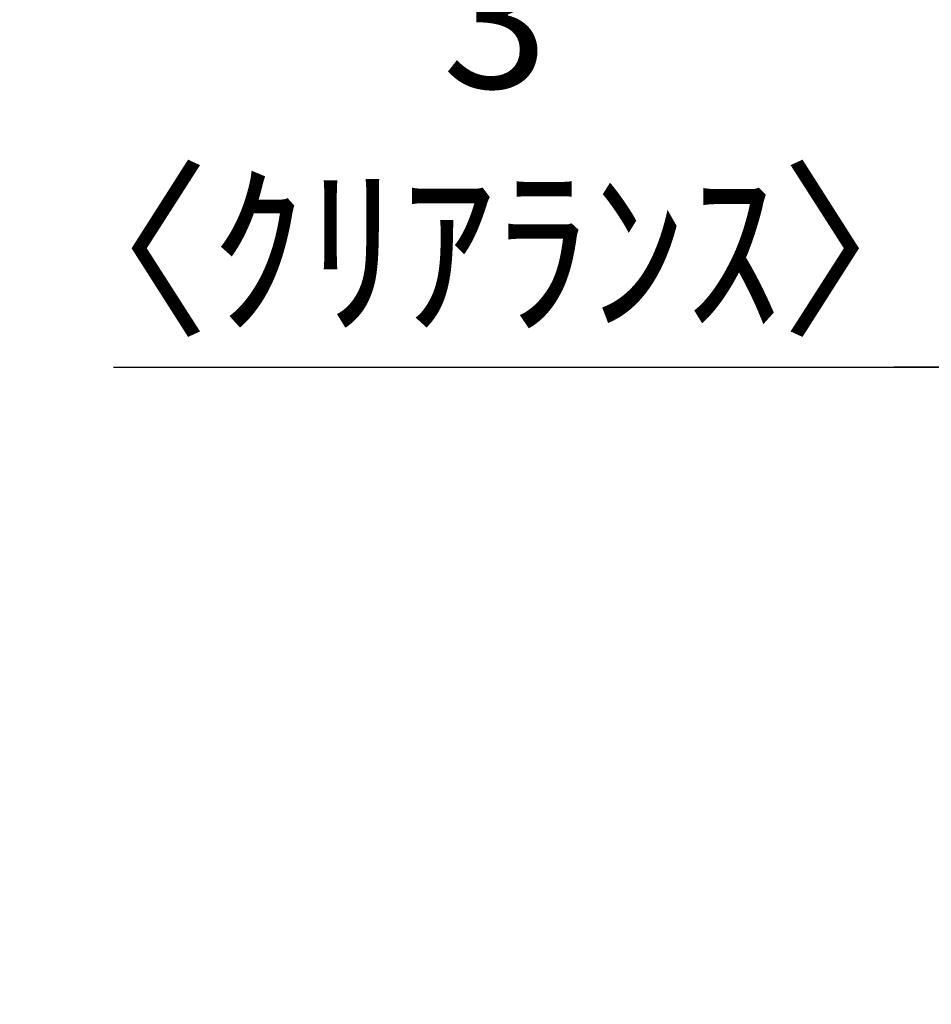
# Model space of a CAD drawing. Units: millimetres. Extents: x -109 to 26472, y -120 to 8847.
# Drawn here: x 6804 to 7196, y 2897 to 3320 of the extents above; entities that cross this region are included whole.
import ezdxf

# ---------------------------------------------------------------- set-up
doc = ezdxf.new("R2010")
doc.units = ezdxf.units.MM
doc.layers.get('DEFPOINTS').update_dxf_attribs({"color": 146})
doc.layers.add('166-寸法B', color=11, linetype='Continuous')
doc.styles.add('KH001', font='txt')
doc.dimstyles.new('KH1xx030', dxfattribs={"dimscale": 30, "dimtxt": 2, "dimasz": 0.6, "dimexe": 0.3, "dimexo": 1.2, "dimgap": 0.5, "dimtad": 3, "dimdec": 1, "dimdsep": 46, "dimlunit": 6, "dimtxsty": 'KH001', "dimblk": 'DOT', "dimcen": 1, "dimdle": 1, "dimclrd": 256, "dimclre": 256, "dimclrt": 256, "dimadec": 0, "dimazin": 0, "dimtfac": 1, "dimtdec": 1, "dimtix": 1, "dimtmove": 2, "dimatfit": 3, "dimldrblk": 'CLOSEDBLANK', "dimfxl": 1, "dimtolj": 1, "dimtzin": 0, "dimlwd": -1, "dimlwe": -1, "dimarcsym": 0})

# ---------------------------------------------------------------- blocks, each defined once
blk = doc.blocks.new('_Dot')
at = {"color": 0, "linetype": 'ByBlock', "lineweight": -2}
blk.add_line((-0.5, 0), (-1, 0), dxfattribs=at)
at = {"color": 0, "linetype": 'ByBlock', "const_width": 0.5}
blk.add_lwpolyline([(-0.25, 0, 1), (0.25, 0, 1)], format="xyb", close=True, dxfattribs=at)
blk = doc.blocks.new('*D674')
at = {"layer": '166-寸法B', "transparency": 16777216}
for p, q in [((7215.72, 2932.74), (7215.72, 3179.94)), ((7218.72, 2932.74), (7218.72, 3179.94)), ((6843.93, 3170.94), (7215.72, 3170.94)), ((7197.72, 3170.94), (7179.72, 3170.94)), ((7215.72, 3170.94), (7218.72, 3170.94)), ((7215.72, 3170.94), (7218.72, 3170.94)), ((7236.72, 3170.94), (7254.72, 3170.94))]:
    blk.add_line(p, q, dxfattribs=at)
at = {"layer": 'DEFPOINTS', "color": 0, "transparency": 16777216}
for p in [(7218.72, 3170.94), (7215.72, 2896.74), (7218.72, 2896.74)]:
    blk.add_point(p, dxfattribs=at)
at = {"layer": '166-寸法B', "transparency": 16777216, "xscale": 18, "yscale": 18, "zscale": 18}
blk.add_blockref('_Dot', (7215.72, 3170.94), dxfattribs=at)
at = {"layer": '166-寸法B', "transparency": 16777216, "xscale": 18, "yscale": 18, "zscale": 18, "rotation": 180}
blk.add_blockref('_Dot', (7218.72, 3170.94), dxfattribs=at)
at = {"layer": '166-寸法B', "transparency": 16777216, "insert": (7008.17, 3270.96), "char_height": 60, "attachment_point": 5, "style": 'KH001'}
blk.add_mtext('\\A1;3\\P〈ｸﾘｱﾗﾝｽ〉', dxfattribs=at)
blk = doc.blocks.new('_ClosedBlank')
at = {"color": 0, "linetype": 'ByBlock', "lineweight": -2}
for p, q in [((-1, 0.167), (0, 0)), ((-1, 0.167), (-1, -0.167)), ((0, 0), (-1, -0.167))]:
    blk.add_line(p, q, dxfattribs=at)

msp = doc.modelspace()

# ---------------------------------------------------------------- dimensions: what is measured, and where the dimension line sits
at = {"layer": '166-寸法B'}
dim = msp.add_linear_dim(base=(7218.72, 3170.94), p1=(7215.72, 2896.74), p2=(7218.72, 2896.74), angle=180, text='3\\P〈ｸﾘｱﾗﾝｽ〉', dimstyle='KH1xx030', override={"dimtmove": 1}, dxfattribs=at)
dim.commit()
dim.dimension.update_dxf_attribs({"geometry": '*D674', "text_midpoint": (7008.17, 3182.7), "dimtype": 160})

doc.saveas('drawing.dxf')
